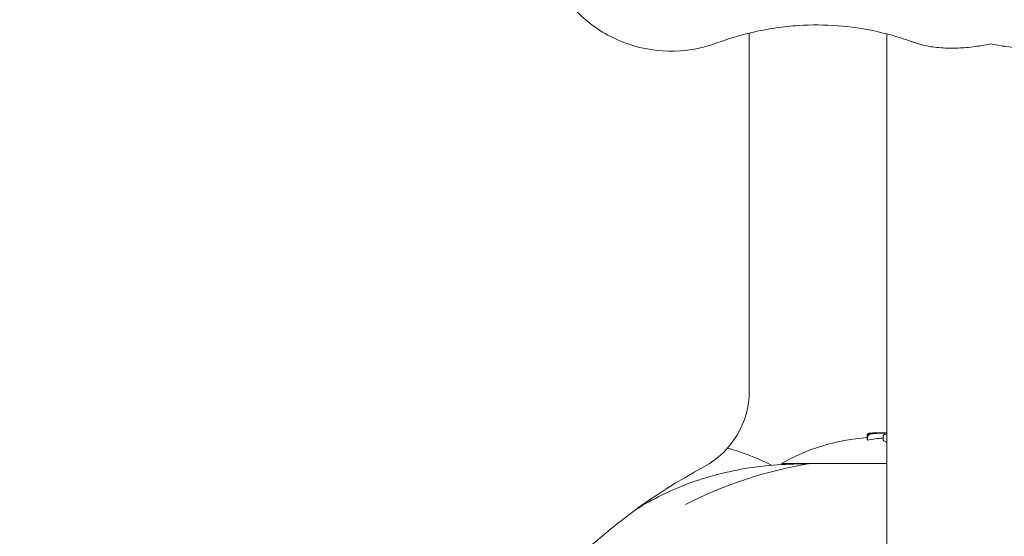
# Model space of a CAD drawing. Units: millimetres. Extents: x -9905 to 7135, y -14623 to 4442.
# Drawn here: x -150 to 79, y -7115 to -6995 of the extents above; entities that cross this region are included whole.
import ezdxf

# ---------------------------------------------------------------- set-up
doc = ezdxf.new("R2010")
doc.units = ezdxf.units.MM
doc.header["$PDMODE"] = 35
doc.styles.get("Standard").update_dxf_attribs({"font": 'arial.ttf'})
doc.dimstyles.new("America 1-4''", dxfattribs={"dimscale": 50, "dimtxt": 3.5, "dimasz": 4, "dimexe": 2, "dimexo": 0, "dimgap": 1, "dimtad": 0, "dimdec": 4, "dimlfac": 0.039377, "dimzin": 0, "dimdsep": 46, "dimlunit": 4, "dimtxsty": 'Standard', "dimcen": 2, "dimadec": 0, "dimazin": 0, "dimtfac": 1, "dimtdec": 4, "dimtofl": 0, "dimtmove": 0, "dimatfit": 3, "dimfxl": 2, "dimfxlon": 1, "dimtolj": 1, "dimtzin": 0, "dimarcsym": 0})

# ---------------------------------------------------------------- blocks, each defined once
blk = doc.blocks.new('*D5')
at = {"color": 0, "lineweight": -2, "transparency": 16777216}
for p, q in [((-7593.46, -14375.72), (-7593.46, -14575.72)), ((7135.3, -14375.72), (7135.3, -14575.72)), ((-7393.46, -14475.72), (-670.07, -14475.72)), ((6935.3, -14475.72), (211.91, -14475.72))]:
    blk.add_line(p, q, dxfattribs=at)
at = {"color": 0, "transparency": 16777216}
for points in [[(-7393.46, -14442.38), (-7393.46, -14509.05), (-7593.46, -14475.72)], [(6935.3, -14442.38), (6935.3, -14509.05), (7135.3, -14475.72)]]:
    blk.add_solid(points, dxfattribs=at)
at = {"layer": 'Defpoints', "color": 0, "transparency": 16777216}
for p in [(7135.3, -2316.2), (-7593.46, -8679.55), (7135.3, -14475.72)]:
    blk.add_point(p, dxfattribs=at)
at = {"color": 0, "transparency": 16777216, "insert": (-229.08, -14475.72), "char_height": 225, "attachment_point": 5}
blk.add_mtext('\\A1;48\'-4"', dxfattribs=at)
blk = doc.blocks.new('*D6')
at = {"color": 0, "lineweight": -2, "transparency": 16777216}
for p, q in [((-5759.92, -13574.89), (-5759.92, -13774.29)), ((4709.49, -13574.29), (4709.49, -13774.29)), ((-5559.92, -13674.29), (-1046.94, -13674.29)), ((4509.49, -13674.29), (-3.5, -13674.29))]:
    blk.add_line(p, q, dxfattribs=at)
at = {"color": 0, "transparency": 16777216}
for points in [[(-5559.92, -13640.95), (-5559.92, -13707.62), (-5759.92, -13674.29)], [(4509.49, -13640.95), (4509.49, -13707.62), (4709.49, -13674.29)]]:
    blk.add_solid(points, dxfattribs=at)
at = {"layer": 'Defpoints', "color": 0, "transparency": 16777216}
for p in [(4709.49, -2297.2, 0), (-5759.92, -8657.53, 398.55), (4709.49, -13674.29)]:
    blk.add_point(p, dxfattribs=at)
at = {"color": 0, "transparency": 16777216, "insert": (-525.22, -13674.29), "char_height": 225, "attachment_point": 5}
blk.add_mtext('\\A1;34\'-4{\\H1x;\\S1/4;}"', dxfattribs=at)

msp = doc.modelspace()

# ---------------------------------------------------------------- linework, layer by layer
at = {"color": 0, "linetype": 'Continuous', "lineweight": 0}
for p, q in [((19.47386, -7080.81506), (19.47385, -6997.84051)), ((51.32369, -6998.01424), (51.32369, -7124.57274)), ((46.77258, -7092.03924), (46.77258, -7091.50543)), ((46.78816, -7091.36672), (46.78816, -7091.15159)), ((46.82959, -7091.24419), (46.82959, -7091.14227)), ((46.87059, -7092.21203), (46.87059, -7091.67023)), ((50.52543, -7092.20514), (50.52543, -7091.7113))]:
    msp.add_line(p, q, dxfattribs=at)
for centre, radius, start, end in [((-0.52614, -7080.81506), 20, 298.3593575, 0.000007), ((50.11408, -7138.1436), 47.62002, 90.005271, 92.1621182), ((50.10533, -7138.1436), 47.62002, 88.8210383, 89.9947386), ((50.1097, -7138.52358), 47, 94.0715694, 119.4867481), ((50.1097, -7196.24861), 100, 99.4703191, 116.9873847), ((75.47388, -7221.61278), 140, 118.3593575, 151.640651)]:
    msp.add_arc(centre, radius, start, end, dxfattribs=at)
at = {"color": 0, "linetype": 'Continuous', "lineweight": 0, "extrusion": (1.84403e-16, -1.5046e-18, -1)}
msp.add_ellipse((52.9893, -7137.86083), major_axis=(-0.03151, 47.07492), ratio=0.820080516, start_param=-0.051653518, end_param=-0.042341903, dxfattribs=at)
at = {"color": 0, "linetype": 'Continuous', "lineweight": 0}
msp.add_ellipse((50.41583, -7137.86049), major_axis=(0.06211, 47.33347), ratio=0.815959849, start_param=-0.021900219, end_param=-0.015722064, dxfattribs=at)
at = {"color": 0, "linetype": 'Continuous', "lineweight": 0, "extrusion": (1.88782e-16, 3.67926e-18, -1)}
msp.add_ellipse((52.47795, -7138.52358), major_axis=(0, 46.82634), ratio=0.809802901, start_param=-0.148417098, end_param=-0.051513043, dxfattribs=at)
at = {"color": 0, "linetype": 'Continuous', "lineweight": 0, "extrusion": (2.21811e-16, -1.2326e-32, -1)}
msp.add_ellipse((0, -7146.13891), major_axis=(38.32962, -38.32962), ratio=0.996194698, start_param=-2.083730036, end_param=-1.881933462, dxfattribs=at)
at = {"color": 0, "linetype": 'Continuous', "lineweight": 0}
for points, knots in [([(11.9838, -7000.11908), (9.27291, -7001.11677), (6.43178, -7001.72695), (-0.09005, -7002.19413), (-3.75171, -7001.80721), (-10.97575, -6999.69974), (-14.45284, -6997.91824), (-19.99772, -6993.57372), (-22.17122, -6991.23509), (-24.85334, -6987.22984), (-25.65577, -6985.7867), (-26.76425, -6983.33069), (-27.14457, -6982.35265), (-27.81082, -6980.31906), (-28.08678, -6979.27417), (-28.45468, -6977.49328), (-28.57677, -6976.768), (-28.76789, -6975.32774), (-28.83809, -6974.61348), (-28.90666, -6973.57879), (-28.92329, -6973.25892), (-28.94554, -6972.67486), (-28.95257, -6972.41042), (-28.95922, -6971.9745), (-28.96057, -6971.80287), (-28.96075, -6971.46213), (-28.95962, -6971.29294), (-28.95375, -6970.87295), (-28.94754, -6970.62201), (-28.90827, -6969.51983), (-28.84639, -6968.66695), (-28.58322, -6966.32705), (-28.31201, -6964.85299), (-27.87525, -6963.21165), (-27.82111, -6963.01662), (-27.50822, -6961.93509), (-27.2076, -6961.0586), (-26.35929, -6958.91924), (-25.7615, -6957.6747), (-23.96031, -6954.50797), (-22.61908, -6952.67245), (-18.39973, -6948.08825), (-15.16259, -6945.73104), (-7.93201, -6942.37073), (-3.99623, -6941.41606), (4.08343, -6941.06564), (8.15877, -6941.69873), (11.98381, -6943.10646)], [-116.888008356, -116.888008356, -116.888008356, -116.888008356, -108.331541809, -108.331541809, -97.520402253, -97.520402253, -86.046740971, -86.046740971, -76.633689105, -76.633689105, -71.745088263, -71.745088263, -68.636892016, -68.636892016, -65.38824503, -65.38824503, -63.18129983, -63.18129983, -61.030084422, -61.030084422, -60.06942266, -60.06942266, -59.275973328, -59.275973328, -58.760986524, -58.760986524, -58.253343138, -58.253343138, -57.500381039, -57.500381039, -54.943423947, -54.943423947, -50.440987955, -50.440987955, -49.831033392, -49.831033392, -47.06062072, -47.06062072, -42.92945368, -42.92945368, -36.140203938, -36.140203938, -24.258253595, -24.258253595, -12.227577976, -12.227577976, 0, 0, 0, 0]), ([(56.87435, -6999.71515), (56.49713, -6999.58086), (56.11985, -6999.45047), (54.97455, -6999.06635), (54.20626, -6998.82463), (51.8977, -6998.14475), (50.35358, -6997.75158), (45.90061, -6996.78994), (42.95649, -6996.36057), (36.98522, -6995.90942), (33.95736, -6995.88823), (29.18893, -6996.19421), (27.46093, -6996.37407), (23.75632, -6996.91192), (21.78092, -6997.29219), (19.82388, -6997.76453)], [-55.689107455, -55.689107455, -55.689107455, -55.689107455, -54.220985823, -54.220985823, -51.233673153, -51.233673153, -45.259047814, -45.259047814, -34.167897513, -34.167897513, -23.076741134, -23.076741134, -16.803651687, -16.803651687, -9.613188855, -9.613188855, -9.613188855, -9.613188855]), ([(58.02015, -7000.11607), (57.94284, -7000.08939), (57.86571, -7000.06272), (57.71184, -7000.00937), (57.63509, -6999.9827), (57.48197, -6999.92932), (57.40559, -6999.90262), (57.25319, -6999.84917), (57.17718, -6999.82243), (57.0255, -6999.76885), (56.94984, -6999.74203), (56.87435, -6999.71515)], [0, 0, 0, 0, 0.296207226, 0.296207226, 0.592414452, 0.592414452, 0.888621678, 0.888621678, 1.184828904, 1.184828904, 1.481036129, 1.481036129, 1.481036129, 1.481036129]), ([(75.47333, -7000.33738), (74.75961, -7000.49364), (74.04395, -7000.63072), (71.97815, -7000.97429), (70.62891, -7001.13464), (67.95714, -7001.32862), (66.63434, -7001.36269), (64.06285, -7001.28745), (62.8126, -7001.18179), (60.36791, -7000.79493), (59.17283, -7000.51383), (58.02015, -7000.11607)], [26.644074124, 26.644074124, 26.644074124, 26.644074124, 28.679422956, 28.679422956, 32.522235682, 32.522235682, 36.357535258, 36.357535258, 40.091569488, 40.091569488, 43.825603719, 43.825603719, 43.825603719, 43.825603719]), ([(75.47318, -7000.33734), (76.18725, -7000.4937), (76.90326, -7000.63086), (78.96941, -7000.97448), (80.31865, -7001.13484), (82.99042, -7001.32882), (84.31322, -7001.36289), (86.88471, -7001.28765), (88.13496, -7001.18199), (90.57965, -7000.79513), (91.77473, -7000.51403), (92.92741, -7000.11627)], [26.643070579, 26.643070579, 26.643070579, 26.643070579, 28.679422956, 28.679422956, 32.522235682, 32.522235682, 36.357535258, 36.357535258, 40.091569488, 40.091569488, 43.825603719, 43.825603719, 43.825603719, 43.825603719]), ([(47.23702, -7090.64286), (47.22655, -7090.64498), (47.21573, -7090.64734), (47.18532, -7090.65467), (47.16484, -7090.65998), (47.12286, -7090.67479), (47.10721, -7090.68075), (47.06199, -7090.70154), (47.02954, -7090.71685), (46.94868, -7090.78026), (46.90515, -7090.8184), (46.83426, -7090.9345), (46.80767, -7090.99515), (46.7907, -7091.09381), (46.78816, -7091.12263), (46.78816, -7091.15159)], [0.1580687833, 0.1580687833, 0.1580687833, 0.1580687833, 0.2288793658, 0.2288793658, 0.3433190487, 0.3433190487, 0.3989139765, 0.3989139765, 0.4725024987, 0.4725024987, 0.52513424, 0.52513424, 0.5590738572, 0.5590738572, 0.5721984144, 0.5721984144, 0.5721984144, 0.5721984144]), ([(46.82959, -7091.14227), (46.82959, -7091.08779), (46.83895, -7091.03393), (46.87073, -7090.93564), (46.89375, -7090.89291), (46.94638, -7090.81538), (46.97575, -7090.7857), (47.03519, -7090.73328), (47.06278, -7090.71591), (47.11399, -7090.68645), (47.13547, -7090.67709), (47.17993, -7090.65916), (47.19935, -7090.65324), (47.25455, -7090.63763), (47.28171, -7090.63265), (47.36413, -7090.61854), (47.41904, -7090.61216), (47.55076, -7090.59934), (47.62621, -7090.59338), (47.79735, -7090.58193), (47.89291, -7090.57647), (48.07342, -7090.56755), (48.15423, -7090.56395), (48.23902, -7090.56054)], [2.228361922, 2.228361922, 2.228361922, 2.228361922, 2.256415021, 2.256415021, 2.287513149, 2.287513149, 2.32767371, 2.32767371, 2.38163799, 2.38163799, 2.448712383, 2.448712383, 2.545859782, 2.545859782, 2.762010322, 2.762010322, 3.182043782, 3.182043782, 3.602077242, 3.602077242, 4.022110703, 4.022110703, 4.328529224, 4.328529224, 4.328529224, 4.328529224]), ([(46.94541, -7091.07639), (46.99716, -7091.02676), (47.04424, -7090.99631), (47.16868, -7090.92575), (47.2413, -7090.89905), (47.39737, -7090.84986), (47.48009, -7090.8293), (47.66161, -7090.79133), (47.7602, -7090.77415), (47.97376, -7090.74248), (48.08867, -7090.72803), (48.26662, -7090.70899), (48.32382, -7090.70332), (48.38241, -7090.69793)], [3.090237657, 3.090237657, 3.090237657, 3.090237657, 3.339526963, 3.339526963, 3.797262158, 3.797262158, 4.254997354, 4.254997354, 4.712732549, 4.712732549, 5.170467745, 5.170467745, 5.378913634, 5.378913634, 5.378913634, 5.378913634]), ([(47.585, -7090.80738), (47.57981, -7090.77067), (47.57534, -7090.7408), (47.56776, -7090.6828), (47.56664, -7090.66407), (47.57074, -7090.65905), (47.57076, -7090.65902), (47.57078, -7090.659)], [0.4019124233, 0.4019124233, 0.4019124233, 0.4019124233, 0.5729700897, 0.5729700897, 0.8320447655, 0.8320447655, 0.833310118, 0.833310118, 0.833310118, 0.833310118]), ([(48.38241, -7090.69793), (48.65881, -7090.67253), (48.93544, -7090.65078), (49.48901, -7090.61458), (49.76596, -7090.60014), (50.32006, -7090.57856), (50.59721, -7090.57143), (51.02415, -7090.56609), (51.17392, -7090.56529), (51.32369, -7090.56556)], [0, 0, 0, 0, 1.008148027, 1.008148027, 2.016296053, 2.016296053, 3.02444408, 3.02444408, 3.56915185, 3.56915185, 3.56915185, 3.56915185]), ([(51.03564, -7090.85059), (51.0353, -7090.85056), (51.03497, -7090.85053), (50.99281, -7090.84729), (50.95092, -7090.84931), (50.86951, -7090.86382), (50.83004, -7090.87618), (50.73707, -7090.91955), (50.68641, -7090.9565), (50.60645, -7091.0459), (50.57611, -7091.09561), (50.53608, -7091.20372), (50.52591, -7091.2602), (50.52591, -7091.31811)], [-0.8457085143, -0.8457085143, -0.8457085143, -0.8457085143, -0.8445802986, -0.8445802986, -0.703920012, -0.703920012, -0.5649432756, -0.5649432756, -0.3589566896, -0.3589566896, -0.1747110921, -0.1747110921, 0, 0, 0, 0]), ([(46.77258, -7091.50543), (46.77258, -7091.48143), (46.77397, -7091.45723), (46.77956, -7091.40919), (46.78375, -7091.38536), (46.79471, -7091.33881), (46.80147, -7091.31609), (46.81712, -7091.2723), (46.82601, -7091.25124), (46.84539, -7091.21109), (46.85588, -7091.19201), (46.86692, -7091.17395)], [3.4502683253, 3.4502683253, 3.4502683253, 3.4502683253, 3.5627188505, 3.5627188505, 3.6751693757, 3.6751693757, 3.7876199009, 3.7876199009, 3.9000704261, 3.9000704261, 4.0125209513, 4.0125209513, 4.0125209513, 4.0125209513]), ([(46.77258, -7092.03924), (46.77276, -7092.07981), (46.79082, -7092.12281), (46.84039, -7092.18235), (46.85449, -7092.1971), (46.87059, -7092.21203)], [0.595482702, 0.595482702, 0.595482702, 0.595482702, 1.510797683, 1.510797683, 1.806340156, 1.806340156, 1.806340156, 1.806340156]), ([(46.94541, -7091.07639), (46.94195, -7091.0797), (46.93855, -7091.08307), (46.90912, -7091.113), (46.88623, -7091.14236), (46.86692, -7091.17395)], [0.3561549637, 0.3561549637, 0.3561549637, 0.3561549637, 0.370705583, 0.370705583, 0.4837328522, 0.4837328522, 0.4837328522, 0.4837328522]), ([(46.87059, -7091.66687), (46.87054, -7091.63052), (46.87334, -7091.59496), (46.88497, -7091.51465), (46.89552, -7091.47196), (46.92674, -7091.37628), (46.95239, -7091.32122), (47.02021, -7091.21631), (47.06019, -7091.17271), (47.14789, -7091.1004), (47.19792, -7091.0728), (47.24921, -7091.05492), (47.24951, -7091.05482), (47.24982, -7091.05471)], [0, 0, 0, 0, 0.109059154, 0.109059154, 0.257817373, 0.257817373, 0.482960697, 0.482960697, 0.727826871, 0.727826871, 1.005919041, 1.005919041, 1.007585845, 1.007585845, 1.007585845, 1.007585845]), ([(50.52543, -7091.7113), (50.52543, -7091.70765), (50.52546, -7091.70399), (50.52559, -7091.69667), (50.52569, -7091.69301), (50.52596, -7091.68568), (50.52613, -7091.68202), (50.52653, -7091.67468), (50.52676, -7091.67101), (50.5273, -7091.66368), (50.5276, -7091.66002), (50.52794, -7091.65635)], [4.90254845567, 4.90254845567, 4.90254845567, 4.90254845567, 4.91358299373, 4.91358299373, 4.92461753179, 4.92461753179, 4.93565206986, 4.93565206986, 4.94668660792, 4.94668660792, 4.95772114598, 4.95772114598, 4.95772114598, 4.95772114598]), ([(50.52543, -7092.20514), (50.52548, -7092.24507), (50.54598, -7092.28814), (50.63572, -7092.38234), (50.70911, -7092.43385), (50.90587, -7092.53829), (51.02939, -7092.59129), (51.22104, -7092.66068), (51.27142, -7092.678), (51.32369, -7092.69513)], [0.062790076, 0.062790076, 0.062790076, 0.062790076, 0.765860092, 0.765860092, 1.531720183, 1.531720183, 2.297580275, 2.297580275, 2.554450939, 2.554450939, 2.554450939, 2.554450939]), ([(50.52591, -7091.31811), (50.52591, -7091.32504), (50.52591, -7091.33209), (50.52591, -7091.38834), (50.52591, -7091.44329), (50.52591, -7091.50409), (50.52591, -7091.56015), (50.52591, -7091.62119), (50.52591, -7091.68718)], [-7.186938291, -7.186938291, -7.186938291, -7.186938291, -6.997909702, -6.997909702, -5.705667059, -5.705667059, -5.705667059, -4.513959232, -4.513959232, -4.513959232, -4.513959232]), ([(-4.6175, -7107.02076), (-2.55565, -7105.8203), (-0.41649, -7104.73268), (3.99476, -7102.79008), (6.26683, -7101.93508), (10.922, -7100.46131), (13.30508, -7099.84252), (18.16048, -7098.84192), (20.63277, -7098.4601), (25.64523, -7097.9318), (28.18538, -7097.78531), (30.74928, -7097.75465)], [1.561970753, 1.561970753, 1.561970753, 1.561970753, 9.960290524, 9.960290524, 18.358610294, 18.358610294, 26.756930065, 26.756930065, 35.155249835, 35.155249835, 43.553569605, 43.553569605, 43.553569605, 43.553569605]), ([(51.32369, -7097.61151), (50.29483, -7097.61151), (49.26236, -7097.61151), (47.101, -7097.61151), (45.97333, -7097.61151), (42.43661, -7097.61151), (40.10134, -7097.61151), (36.57506, -7097.61151), (35.26442, -7097.61151), (32.99397, -7097.61151), (32.0132, -7097.61151), (29.91884, -7097.61151), (28.9331, -7097.61151), (27.85056, -7097.61151), (27.553, -7097.61151), (27.09877, -7097.61151), (26.97596, -7097.61151), (26.97525, -7097.61151)], [35.171626575, 35.171626575, 35.171626575, 35.171626575, 38.266721772, 38.266721772, 41.685756857, 41.685756857, 49.174677999, 49.174677999, 54.125744323, 54.125744323, 58.63622552, 58.63622552, 65.101778824, 65.101778824, 68.634721464, 68.634721464, 72.775680652, 72.775680652, 72.775680652, 72.775680652])]:
    msp.add_open_spline(points, degree=3, knots=knots, dxfattribs=at)
for points in [[(19.82388, -6997.75665), (17.1538, -6998.38899), (14.55644, -6999.17228), (11.9838, -7000.11908)], [(19.82388, -6997.76453), (19.82388, -6997.76453), (19.82388, -6997.7619), (19.82388, -6997.75665)], [(46.87059, -7091.66687), (46.87059, -7091.66799), (46.87059, -7091.66911), (46.87059, -7091.67023)], [(30.74928, -7097.75465), (31.45868, -7097.74617), (32.181, -7097.74053), (32.91392, -7097.73818)], [(-6.72377, -7108.28341), (-6.02704, -7107.85354), (-5.32484, -7107.43259), (-4.6175, -7107.02076)]]:
    msp.add_open_spline(points, degree=3, dxfattribs=at)

# ---------------------------------------------------------------- dimensions: what is measured, and where the dimension line sits
for base, p1, p2, picture, middle in [((4709.48659, -13674.28751), (-5759.92258, -8657.52991, 398.54791), (4709.48659, -2297.2046, 0.00001), '*D6', (-525.218, -13674.28751)), ((7135.303837, -14475.716064), (-7593.460397, -8679.545375), (7135.303837, -2316.2046), '*D5', (-229.07828, -14475.716064))]:
    dim = msp.add_linear_dim(base=base, p1=p1, p2=p2, dimstyle="America 1-4''", override={"dimtxt": 4.5})
    dim.commit()
    dim.dimension.update_dxf_attribs({"geometry": picture, "text_midpoint": middle})

doc.saveas('drawing.dxf')
